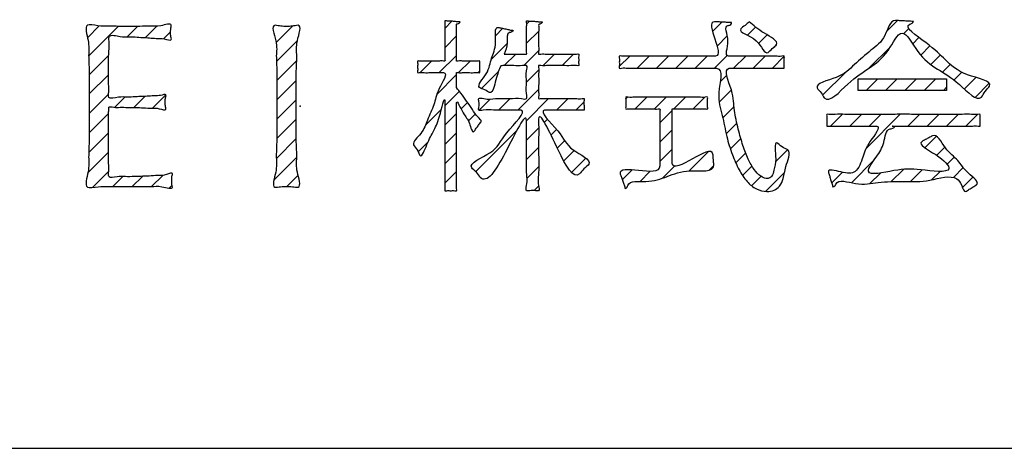
# Model space of a CAD drawing. Units: millimetres. Extents: x -293 to 127, y -105 to 489.
# Drawn here: x 64 to 93, y -85 to -72 of the extents above; entities that cross this region are included whole.
import ezdxf

# ---------------------------------------------------------------- set-up
doc = ezdxf.new("R2010")
doc.units = ezdxf.units.MM
doc.layers.add('1', color=7, linetype='Continuous')
doc.layers.add('_U_30EC_U_30A4_U_30E4_U_30FC_1', color=7, linetype='Continuous')
pattern_1 = [(45, (0, 0), (-0.2828427, 0), [])]

# ---------------------------------------------------------------- blocks, each defined once
blk = doc.blocks.new('開示A4', base_point=(-146.69, -52.379))
at = {"layer": '1', "linetype": 'Continuous'}
h = blk.add_hatch(dxfattribs=at)
h.set_pattern_fill('CUSTOM11', color=2, scale=0.1, angle=45, pattern_type=2)
h.set_pattern_definition(pattern_1)
edge = h.paths.add_edge_path()
edge.add_spline(control_points=[(33.216, -36.639), (33.22, -36.572), (33.227, -36.438), (33.13, -36.153), (33.361, -36.216), (33.502, -36.209), (33.659, -36.216), (33.813, -36.216), (33.965, -36.217), (34.125, -36.206), (34.251, -36.224), (34.447, -36.151), (34.414, -36.252), (34.416, -36.302), (34.413, -36.351), (34.445, -36.438), (34.311, -36.389), (34.228, -36.394), (34.128, -36.384), (34.029, -36.378), (33.923, -36.372), (33.801, -36.363), (33.681, -36.373), (33.492, -36.314), (33.523, -36.473), (33.51, -36.57), (33.508, -36.682), (33.506, -36.802), (33.508, -36.928), (33.506, -37.056), (33.516, -37.154), (33.488, -37.295), (33.661, -37.239), (33.775, -37.251), (33.894, -37.244), (33.999, -37.24), (34.095, -37.235), (34.187, -37.227), (34.258, -37.232), (34.365, -37.193), (34.333, -37.273), (34.337, -37.323), (34.334, -37.373), (34.365, -37.457), (34.231, -37.404), (34.14, -37.413), (34.018, -37.403), (33.902, -37.401), (33.789, -37.401), (33.678, -37.394), (33.6, -37.407), (33.502, -37.374), (33.512, -37.431), (33.508, -37.465), (33.507, -37.507), (33.507, -37.545), (33.507, -37.584), (33.507, -37.621), (33.507, -37.659), (33.507, -37.689), (33.507, -37.72), (33.507, -37.764), (33.507, -37.819), (33.507, -37.863), (33.507, -37.947), (33.508, -38.061), (33.505, -38.21), (33.517, -38.313), (33.493, -38.445), (33.644, -38.4), (33.753, -38.414), (33.884, -38.409), (34.009, -38.406), (34.129, -38.401), (34.25, -38.388), (34.333, -38.398), (34.456, -38.337), (34.435, -38.393), (34.434, -38.419), (34.432, -38.447), (34.432, -38.481), (34.431, -38.518), (34.464, -38.61), (34.266, -38.537), (34.14, -38.56), (33.978, -38.554), (33.823, -38.556), (33.667, -38.555), (33.507, -38.558), (33.364, -38.546), (33.13, -38.609), (33.228, -38.322), (33.211, -38.129), (33.225, -37.9), (33.225, -37.745), (33.225, -37.639), (33.225, -37.576), (33.225, -37.486), (33.225, -37.382), (33.225, -37.278), (33.225, -37.188), (33.225, -37.126), (33.225, -37.02), (33.224, -36.862), (33.219, -36.713), (33.216, -36.639)], knot_values=[0, 0, 0, 0, 0.220341, 0.440781, 0.595249, 0.748843, 0.902358, 1.056802, 1.210736, 1.363041, 1.515316, 1.669377, 1.721612, 1.7732, 1.824934, 1.87711, 1.982682, 2.078782, 2.17281, 2.271938, 2.37835, 2.494132, 2.626682, 2.783145, 2.890701, 2.99313, 3.09987, 3.220238, 3.352695, 3.481733, 3.593499, 3.674323, 3.817952, 3.946167, 4.061405, 4.166481, 4.262479, 4.350737, 4.433072, 4.511216, 4.564262, 4.618474, 4.670128, 4.722297, 4.819541, 4.931195, 5.049996, 5.168644, 5.283971, 5.392261, 5.486512, 5.559178, 5.591426, 5.626216, 5.667156, 5.717449, 5.738402, 5.784499, 5.830596, 5.851549, 5.873019, 5.924218, 5.985326, 6.036524, 6.057994, 6.236848, 6.38141, 6.49319, 6.574068, 6.691018, 6.814882, 6.944308, 7.071267, 7.193489, 7.309043, 7.414007, 7.50514, 7.53115, 7.559222, 7.587202, 7.612569, 7.662551, 7.702879, 7.857328, 8.0108, 8.165256, 8.322233, 8.479565, 8.635216, 8.790883, 8.948305, 9.168272, 9.387359, 9.608048, 9.832914, 9.858339, 9.925367, 10.020131, 10.128762, 10.237394, 10.332158, 10.399186, 10.424611, 10.64992, 10.871885, 10.871885, 10.871885, 10.871885], degree=3, periodic=0)
h = blk.add_hatch(dxfattribs=at)
h.set_pattern_fill('CUSTOM9', color=2, scale=0.1, angle=45, pattern_type=2)
h.set_pattern_definition(pattern_1)
edge = h.paths.add_edge_path()
edge.add_spline(control_points=[(38.598, -37.11), (38.619, -37.137), (38.67, -37.202), (38.745, -37.31), (38.835, -37.425), (38.881, -37.525), (38.976, -37.594), (38.931, -37.641), (38.905, -37.682), (38.875, -37.718), (38.83, -37.793), (38.781, -37.571), (38.707, -37.533), (38.594, -37.262), (38.599, -37.378), (38.597, -37.45), (38.598, -37.572), (38.598, -37.719), (38.598, -37.885), (38.598, -38.057), (38.598, -38.223), (38.596, -38.369), (38.602, -38.494), (38.591, -38.561), (38.606, -38.623), (38.556, -38.611), (38.512, -38.619), (38.469, -38.611), (38.42, -38.623), (38.432, -38.569), (38.423, -38.509), (38.428, -38.399), (38.426, -38.268), (38.427, -38.117), (38.427, -37.956), (38.427, -37.796), (38.427, -37.645), (38.427, -37.513), (38.427, -37.406), (38.426, -37.34), (38.428, -37.212), (38.342, -37.588), (38.266, -37.739), (38.176, -37.901), (38.074, -38.174), (38.029, -38.011), (37.921, -37.922), (38.11, -37.773), (38.167, -37.581), (38.282, -37.35), (38.304, -37.161), (38.488, -36.884), (38.364, -36.892), (38.303, -36.89), (38.219, -36.89), (38.131, -36.893), (38.076, -36.885), (38.021, -36.898), (38.033, -36.849), (38.025, -36.806), (38.033, -36.763), (38.021, -36.716), (38.066, -36.726), (38.112, -36.72), (38.188, -36.723), (38.267, -36.721), (38.343, -36.724), (38.389, -36.717), (38.434, -36.728), (38.421, -36.677), (38.43, -36.624), (38.426, -36.53), (38.427, -36.427), (38.428, -36.325), (38.424, -36.231), (38.432, -36.178), (38.42, -36.126), (38.465, -36.14), (38.506, -36.138), (38.57, -36.142), (38.609, -36.151), (38.658, -36.143), (38.633, -36.182), (38.592, -36.173), (38.601, -36.223), (38.596, -36.275), (38.599, -36.359), (38.597, -36.453), (38.599, -36.547), (38.595, -36.632), (38.602, -36.681), (38.592, -36.729), (38.641, -36.716), (38.69, -36.724), (38.768, -36.722), (38.845, -36.72), (38.895, -36.727), (38.945, -36.715), (38.933, -36.763), (38.941, -36.806), (38.933, -36.849), (38.945, -36.897), (38.895, -36.885), (38.845, -36.893), (38.768, -36.89), (38.69, -36.888), (38.641, -36.896), (38.592, -36.883), (38.602, -36.928), (38.596, -36.969), (38.598, -37.029), (38.598, -37.076), (38.598, -37.102), (38.598, -37.11)], knot_values=[0, 0, 0, 0, 0.105471, 0.24661, 0.396591, 0.528553, 0.615625, 0.643143, 0.703685, 0.764227, 0.791746, 0.92874, 1.106573, 1.287545, 1.317578, 1.399928, 1.522968, 1.675073, 1.844617, 2.019973, 2.189517, 2.341621, 2.464662, 2.547011, 2.577045, 2.603798, 2.662655, 2.721512, 2.748265, 2.774215, 2.845959, 2.954339, 3.090194, 3.244368, 3.4077, 3.571032, 3.725205, 3.861061, 3.96944, 4.041184, 4.067134, 4.311887, 4.547897, 4.764747, 4.95275, 5.045773, 5.137862, 5.330543, 5.553448, 5.795084, 6.043293, 6.285762, 6.313903, 6.384256, 6.475715, 6.567174, 6.637527, 6.665668, 6.692019, 6.749991, 6.807963, 6.834313, 6.856393, 6.913335, 6.991195, 7.076027, 7.153887, 7.210829, 7.232908, 7.258199, 7.324876, 7.419142, 7.527204, 7.635266, 7.729533, 7.796209, 7.8215, 7.844653, 7.899863, 7.965759, 8.020969, 8.044122, 8.069357, 8.109134, 8.132238, 8.193148, 8.279262, 8.377978, 8.476693, 8.562807, 8.623717, 8.646821, 8.671989, 8.734909, 8.816706, 8.898502, 8.961423, 8.986591, 9.012942, 9.070913, 9.128885, 9.155236, 9.180404, 9.243325, 9.325121, 9.406918, 9.469838, 9.495006, 9.517811, 9.572192, 9.637098, 9.691479, 9.714284, 9.714284, 9.714284, 9.714284], degree=3, periodic=0)
h = blk.add_hatch(dxfattribs=at)
h.set_pattern_fill('CUSTOM1', color=2, scale=0.1, angle=45, pattern_type=2)
h.set_pattern_definition(pattern_1)
edge = h.paths.add_edge_path()
edge.add_spline(control_points=[(39.248, -36.789), (39.222, -36.848), (39.171, -36.961), (39.124, -37.234), (39.015, -37.134), (38.862, -37.107), (39.079, -36.893), (39.094, -36.675), (39.201, -36.494), (39.141, -36.209), (39.244, -36.237), (39.288, -36.246), (39.348, -36.257), (39.386, -36.271), (39.436, -36.271), (39.403, -36.305), (39.328, -36.294), (39.353, -36.48), (39.316, -36.571), (39.296, -36.62)], knot_values=[0, 0, 0, 0, 0.221108, 0.427322, 0.508017, 0.591484, 0.814327, 1.054651, 1.295453, 1.518109, 1.540864, 1.595126, 1.659891, 1.714153, 1.736908, 1.764951, 1.801562, 1.953914, 2.126104, 2.126104, 2.126104, 2.126104], degree=3, periodic=0)
edge.add_spline(control_points=[(39.296, -36.62), (39.304, -36.62), (39.332, -36.62), (39.387, -36.62), (39.459, -36.619), (39.534, -36.622), (39.582, -36.616), (39.63, -36.627), (39.617, -36.573), (39.625, -36.518), (39.621, -36.424), (39.624, -36.329), (39.619, -36.235), (39.628, -36.181), (39.615, -36.126), (39.662, -36.14), (39.705, -36.137), (39.771, -36.142), (39.812, -36.151), (39.863, -36.143), (39.836, -36.185), (39.791, -36.176), (39.805, -36.24), (39.796, -36.305), (39.801, -36.403), (39.796, -36.503), (39.805, -36.566), (39.79, -36.629), (39.855, -36.613), (39.922, -36.624), (40.035, -36.619), (40.149, -36.622), (40.262, -36.616), (40.328, -36.627), (40.392, -36.611), (40.381, -36.661), (40.388, -36.704), (40.381, -36.748), (40.392, -36.798), (40.328, -36.781), (40.262, -36.792), (40.149, -36.787), (40.035, -36.79), (39.922, -36.785), (39.856, -36.796), (39.792, -36.78), (39.804, -36.834), (39.797, -36.89), (39.8, -36.982), (39.8, -37.077), (39.796, -37.169), (39.804, -37.224), (39.792, -37.278), (39.849, -37.264), (39.91, -37.273), (40.015, -37.269), (40.131, -37.27), (40.246, -37.271), (40.352, -37.267), (40.412, -37.276), (40.47, -37.262), (40.458, -37.311), (40.464, -37.353), (40.462, -37.402), (40.463, -37.43), (40.463, -37.439)], knot_values=[0, 0, 0, 0, 0.024173, 0.084606, 0.163169, 0.241731, 0.302164, 0.326337, 0.353312, 0.422878, 0.518, 0.62164, 0.716761, 0.786328, 0.813303, 0.837294, 0.894505, 0.96279, 1.020001, 1.043992, 1.071934, 1.113122, 1.145225, 1.225484, 1.32982, 1.434156, 1.514415, 1.546518, 1.578975, 1.662679, 1.777131, 1.901833, 2.016286, 2.09999, 2.132447, 2.158782, 2.216721, 2.274659, 2.300995, 2.333452, 2.417156, 2.531608, 2.65631, 2.770763, 2.854467, 2.886924, 2.913598, 2.98239, 3.076452, 3.178937, 3.272999, 3.341791, 3.368465, 3.396976, 3.472141, 3.578408, 3.700227, 3.822046, 3.928313, 4.003478, 4.031988, 4.058324, 4.116263, 4.174201, 4.200537, 4.200537, 4.200537, 4.200537], degree=3, periodic=0)
edge.add_spline(control_points=[(40.463, -37.439), (40.443, -37.439), (40.375, -37.439), (40.251, -37.439), (40.097, -37.437), (39.98, -37.442), (39.765, -37.426), (40.162, -37.787), (40.205, -38.003), (40.629, -38.185), (40.454, -38.289), (40.33, -38.5), (40.077, -38.03), (39.79, -37.383), (39.801, -37.691), (39.799, -37.856), (39.796, -38.09), (39.808, -38.334), (39.779, -38.48), (39.822, -38.627), (39.734, -38.612), (39.687, -38.612), (39.6, -38.627), (39.642, -38.483), (39.613, -38.34), (39.625, -38.102), (39.623, -37.873), (39.621, -37.711), (39.631, -37.397), (39.323, -38.086), (39.016, -38.564), (38.896, -38.341), (38.718, -38.228), (39.196, -38.053), (39.246, -37.818), (39.669, -37.425), (39.438, -37.442), (39.315, -37.436), (39.143, -37.445), (39.032, -37.424), (38.913, -37.457), (38.929, -37.376), (38.928, -37.332), (38.913, -37.249), (39.048, -37.288), (39.172, -37.261), (39.373, -37.278), (39.503, -37.256), (39.643, -37.29), (39.608, -37.152), (39.633, -37.029), (39.607, -36.908), (39.644, -36.773), (39.532, -36.798), (39.438, -36.785), (39.33, -36.789), (39.267, -36.789), (39.248, -36.789)], knot_values=[0, 0, 0, 0, 0.059825, 0.202485, 0.372756, 0.515415, 0.57524, 0.933233, 1.290452, 1.602077, 1.699932, 1.79936, 2.27012, 2.804662, 2.882342, 3.076543, 3.329004, 3.581466, 3.775666, 3.853347, 3.899121, 3.984129, 4.029903, 4.105797, 4.295533, 4.542189, 4.788846, 4.978581, 5.054476, 5.621735, 6.130867, 6.22525, 6.318913, 6.66358, 7.047499, 7.435231, 7.498944, 7.650875, 7.832213, 7.984144, 8.047857, 8.091555, 8.172708, 8.216405, 8.289022, 8.462184, 8.668862, 8.842024, 8.914641, 8.989882, 9.155412, 9.320941, 9.396182, 9.454709, 9.583468, 9.712226, 9.770753, 9.770753, 9.770753, 9.770753], degree=3, periodic=0)
h = blk.add_hatch(dxfattribs=at)
h.set_pattern_fill('CUSTOM8', color=2, scale=0.1, angle=45, pattern_type=2)
h.set_pattern_definition(pattern_1)
edge = h.paths.add_edge_path()
edge.add_spline(control_points=[(43.392, -36.826), (43.381, -36.826), (43.339, -36.826), (43.254, -36.826), (43.131, -36.826), (42.99, -36.826), (42.848, -36.826), (42.725, -36.825), (42.642, -36.828), (42.483, -36.818), (42.661, -37.181), (42.648, -37.426), (42.717, -37.71), (42.78, -37.946), (42.856, -38.145), (42.941, -38.301), (43.035, -38.402), (43.139, -38.454), (43.223, -38.402), (43.246, -38.287), (43.285, -38.16), (43.231, -37.842), (43.356, -37.989), (43.512, -38.021), (43.405, -38.254), (43.391, -38.419), (43.334, -38.547), (43.244, -38.618), (43.12, -38.634), (42.974, -38.599), (42.835, -38.479), (42.721, -38.304), (42.625, -38.079), (42.542, -37.815), (42.491, -37.497), (42.387, -37.223), (42.515, -36.818), (42.346, -36.827), (42.262, -36.825), (42.129, -36.826), (41.966, -36.826), (41.784, -36.826), (41.595, -36.826), (41.412, -36.827), (41.251, -36.824), (41.113, -36.831), (41.039, -36.818), (40.972, -36.835), (40.984, -36.783), (40.976, -36.738), (40.984, -36.692), (40.972, -36.64), (41.039, -36.657), (41.112, -36.645), (41.248, -36.651), (41.408, -36.649), (41.589, -36.65), (41.776, -36.649), (41.957, -36.65), (42.118, -36.649), (42.25, -36.65), (42.333, -36.648), (42.466, -36.656), (42.375, -36.401), (42.289, -36.137), (42.409, -36.149), (42.462, -36.152), (42.532, -36.153), (42.578, -36.162), (42.632, -36.153), (42.607, -36.201), (42.493, -36.196), (42.626, -36.424), (42.505, -36.657), (42.633, -36.648), (42.715, -36.651), (42.841, -36.649), (42.985, -36.649), (43.126, -36.651), (43.256, -36.645), (43.33, -36.658), (43.399, -36.64), (43.388, -36.692), (43.394, -36.736), (43.392, -36.788), (43.392, -36.817), (43.392, -36.826)], knot_values=[0, 0, 0, 0, 0.034599, 0.125813, 0.254772, 0.402603, 0.550434, 0.679393, 0.770608, 0.805206, 1.124852, 1.427402, 1.706357, 1.955541, 2.169486, 2.344351, 2.480568, 2.590441, 2.64919, 2.749321, 2.912633, 3.147746, 3.244827, 3.33849, 3.583815, 3.761424, 3.886956, 3.985855, 4.091766, 4.250186, 4.422734, 4.628286, 4.872093, 5.15255, 5.464967, 5.803201, 6.160363, 6.193449, 6.28417, 6.419718, 6.587285, 6.774063, 6.967246, 7.154024, 7.321591, 7.457139, 7.54786, 7.580946, 7.608533, 7.669224, 7.729916, 7.757503, 7.790278, 7.880146, 8.01442, 8.180412, 8.365435, 8.556801, 8.741824, 8.907816, 9.042089, 9.131958, 9.164733, 9.415425, 9.667986, 9.69417, 9.756608, 9.83113, 9.893568, 9.919752, 9.950968, 9.996422, 10.22088, 10.443419, 10.47848, 10.570913, 10.701595, 10.851402, 11.001208, 11.13189, 11.224324, 11.259385, 11.286972, 11.347663, 11.408354, 11.435941, 11.435941, 11.435941, 11.435941], degree=3, periodic=0)
h = blk.add_hatch(dxfattribs=at)
h.set_pattern_fill('CUSTOM6', color=2, scale=0.1, angle=45, pattern_type=2)
h.set_pattern_definition(pattern_1)
edge = h.paths.add_edge_path()
edge.add_spline(control_points=[(42.879, -36.149), (42.94, -36.202), (43.055, -36.3), (43.35, -36.45), (43.213, -36.535), (43.115, -36.668), (43.023, -36.362), (42.674, -36.299), (42.822, -36.2), (42.86, -36.166), (42.879, -36.149)], knot_values=[0, 0, 0, 0, 0.278554, 0.521562, 0.607692, 0.693821, 0.940502, 1.221691, 1.300472, 1.379252, 1.379252, 1.379252, 1.379252], degree=3, periodic=0)
h = blk.add_hatch(dxfattribs=at)
h.set_pattern_fill('CUSTOM5', color=2, scale=0.1, angle=45, pattern_type=2)
h.set_pattern_definition(pattern_1)
edge = h.paths.add_edge_path()
edge.add_spline(control_points=[(45.284, -36.144), (45.278, -36.154), (45.265, -36.175), (45.105, -36.207), (45.543, -36.496), (45.745, -36.698), (45.992, -36.941), (46.494, -37.018), (46.323, -37.16), (46.249, -37.361), (45.924, -37.009), (45.638, -36.847), (45.344, -36.642), (45.119, -36.16), (44.91, -36.625), (44.631, -36.835), (44.348, -37.004), (44.018, -37.377), (43.938, -37.181), (43.786, -37.054), (44.219, -36.974), (44.407, -36.778), (44.657, -36.562), (44.882, -36.397), (44.936, -36.117), (45.06, -36.131), (45.116, -36.133), (45.187, -36.138), (45.244, -36.141), (45.275, -36.143), (45.284, -36.144)], knot_values=[0, 0, 0, 0, 0.033523, 0.071322, 0.427887, 0.811687, 1.19819, 1.56138, 1.659983, 1.759316, 2.13272, 2.525233, 2.910815, 3.265244, 3.592607, 3.964386, 4.359942, 4.758154, 4.843847, 4.93665, 5.256617, 5.581707, 5.899719, 6.198363, 6.466301, 6.493895, 6.559697, 6.638235, 6.704036, 6.731631, 6.731631, 6.731631, 6.731631], degree=3, periodic=0)
h = blk.add_hatch(dxfattribs=at)
h.set_pattern_fill('CUSTOM10', color=2, scale=0.1, angle=45, pattern_type=2)
h.set_pattern_definition(pattern_1)
edge = h.paths.add_edge_path()
edge.add_spline(control_points=[(35.961, -36.644), (35.967, -36.581), (35.979, -36.453), (35.871, -36.177), (35.987, -36.207), (36.028, -36.211), (36.07, -36.215), (36.111, -36.216), (36.152, -36.215), (36.194, -36.211), (36.235, -36.207), (36.351, -36.177), (36.24, -36.455), (36.268, -36.636), (36.251, -36.869), (36.252, -37.029), (36.252, -37.156), (36.252, -37.254), (36.252, -37.386), (36.252, -37.517), (36.252, -37.616), (36.252, -37.742), (36.251, -37.904), (36.267, -38.135), (36.244, -38.32), (36.346, -38.589), (36.192, -38.552), (36.111, -38.557), (36.029, -38.552), (35.875, -38.589), (35.978, -38.32), (35.955, -38.135), (35.97, -37.904), (35.97, -37.742), (35.97, -37.616), (35.97, -37.517), (35.97, -37.386), (35.97, -37.254), (35.97, -37.156), (35.97, -37.03), (35.969, -36.866), (35.964, -36.718), (35.961, -36.644)], knot_values=[0, 0, 0, 0, 0.220791, 0.44594, 0.490239, 0.532747, 0.574226, 0.615543, 0.656816, 0.698251, 0.740766, 0.785137, 1.010289, 1.231081, 1.451765, 1.676638, 1.720461, 1.830018, 1.972442, 2.114867, 2.224424, 2.268247, 2.493629, 2.715603, 2.934211, 3.149502, 3.231388, 3.318232, 3.405143, 3.48697, 3.702258, 3.920866, 4.142839, 4.368222, 4.412045, 4.521602, 4.664026, 4.80645, 4.916007, 4.95983, 5.184704, 5.405387, 5.405387, 5.405387, 5.405387], degree=3, periodic=0)
h = blk.add_hatch(dxfattribs=at)
h.set_pattern_fill('CUSTOM0', color=2, scale=0.1, angle=45, pattern_type=2)
h.set_pattern_definition(pattern_1)
h.paths.add_polyline_path([(45.768, -36.981), (45.768, -37.15), (44.471, -37.15), (44.471, -36.981)])
h = blk.add_hatch(dxfattribs=at)
h.set_pattern_fill('CUSTOM7', color=2, scale=0.1, angle=45, pattern_type=2)
h.set_pattern_definition(pattern_1)
edge = h.paths.add_edge_path()
edge.add_spline(control_points=[(41.752, -37.42), (41.752, -37.431), (41.752, -37.473), (41.752, -37.557), (41.752, -37.678), (41.752, -37.819), (41.752, -37.958), (41.752, -38.081), (41.754, -38.163), (41.745, -38.316), (42.053, -38.153), (42.345, -37.984), (42.351, -38.119), (42.356, -38.162), (42.359, -38.206), (42.378, -38.356), (41.969, -38.292), (41.69, -38.406), (41.412, -38.505), (41.12, -38.462), (41.097, -38.565), (41.064, -38.592), (41.058, -38.544), (41.039, -38.507), (41.02, -38.448), (41.005, -38.405), (40.958, -38.291), (41.299, -38.323), (41.578, -38.357), (41.572, -38.209), (41.573, -38.138), (41.573, -38.031), (41.573, -37.905), (41.573, -37.77), (41.572, -37.645), (41.576, -37.533), (41.567, -37.471), (41.581, -37.413), (41.525, -37.426), (41.468, -37.417), (41.372, -37.421), (41.274, -37.419), (41.178, -37.423), (41.121, -37.414), (41.065, -37.428), (41.077, -37.378), (41.07, -37.335), (41.077, -37.29), (41.066, -37.239), (41.134, -37.257), (41.207, -37.244), (41.343, -37.251), (41.499, -37.248), (41.672, -37.249), (41.845, -37.248), (42.001, -37.251), (42.137, -37.244), (42.21, -37.257), (42.278, -37.239), (42.267, -37.29), (42.274, -37.335), (42.267, -37.378), (42.279, -37.428), (42.221, -37.414), (42.162, -37.423), (42.063, -37.419), (41.96, -37.42), (41.864, -37.42), (41.796, -37.42), (41.762, -37.42), (41.752, -37.42)], knot_values=[0, 0, 0, 0, 0.034255, 0.124562, 0.252239, 0.398599, 0.54496, 0.672636, 0.762944, 0.797198, 1.101724, 1.408591, 1.433332, 1.487763, 1.542194, 1.566935, 1.923524, 2.271756, 2.59058, 2.858943, 2.88912, 2.918306, 2.941367, 2.996358, 3.061992, 3.116983, 3.140044, 3.411273, 3.732442, 3.761068, 3.837787, 3.948859, 4.080541, 4.219094, 4.350776, 4.461847, 4.538567, 4.567193, 4.594908, 4.666381, 4.764111, 4.870593, 4.968322, 5.039796, 5.06751, 5.094264, 5.153121, 5.211978, 5.238731, 5.272291, 5.363381, 5.497618, 5.660622, 5.838007, 6.015393, 6.178396, 6.312634, 6.403724, 6.437284, 6.464037, 6.522894, 6.581751, 6.608504, 6.637254, 6.711398, 6.812778, 6.923237, 7.024618, 7.098761, 7.127511, 7.127511, 7.127511, 7.127511], degree=3, periodic=0)
h = blk.add_hatch(dxfattribs=at)
h.set_pattern_fill('CUSTOM4', color=2, scale=0.1, angle=45, pattern_type=2)
h.set_pattern_definition(pattern_1)
edge = h.paths.add_edge_path()
edge.add_spline(control_points=[(44.013, -37.672), (44.013, -37.663), (44.013, -37.634), (44.012, -37.584), (44.017, -37.542), (44.006, -37.491), (44.074, -37.508), (44.149, -37.496), (44.293, -37.502), (44.467, -37.5), (44.674, -37.501), (44.9, -37.5), (45.135, -37.5), (45.371, -37.5), (45.597, -37.501), (45.804, -37.5), (45.978, -37.502), (46.122, -37.496), (46.197, -37.508), (46.265, -37.491), (46.253, -37.542), (46.261, -37.586), (46.253, -37.63), (46.265, -37.68), (46.203, -37.665), (46.136, -37.675), (46.012, -37.67), (45.866, -37.672), (45.7, -37.671), (45.529, -37.672), (45.362, -37.671), (45.219, -37.672), (45.088, -37.67), (45.034, -37.674), (44.959, -37.669), (44.987, -37.678), (45.014, -37.681), (44.974, -37.712), (44.882, -37.702), (44.854, -37.948), (44.758, -38.104), (44.502, -38.433), (45.073, -38.294), (45.328, -38.296), (45.938, -38.381), (45.644, -38.082), (45.324, -37.935), (45.442, -37.878), (45.483, -37.854), (45.526, -37.833), (45.628, -37.769), (45.743, -38.027), (45.943, -38.162), (46.037, -38.341), (46.266, -38.499), (46.17, -38.549), (46.127, -38.58), (46.082, -38.604), (46.023, -38.653), (45.989, -38.519), (45.869, -38.363), (45.507, -38.493), (45.149, -38.476), (44.767, -38.485), (44.481, -38.55), (44.17, -38.436), (44.137, -38.547), (44.1, -38.567), (44.097, -38.52), (44.078, -38.48), (44.062, -38.421), (44.049, -38.376), (44.015, -38.287), (44.259, -38.357), (44.455, -38.378), (44.55, -38.096), (44.605, -37.935), (44.826, -37.665), (44.695, -37.673), (44.621, -37.671), (44.508, -37.672), (44.38, -37.671), (44.251, -37.672), (44.139, -37.672), (44.062, -37.672), (44.024, -37.672), (44.013, -37.672)], knot_values=[0, 0, 0, 0, 0.026753, 0.08561, 0.144467, 0.171221, 0.203942, 0.29556, 0.43626, 0.616225, 0.825639, 1.054686, 1.293548, 1.532411, 1.761458, 1.970872, 2.150837, 2.291537, 2.383155, 2.415876, 2.44263, 2.501487, 2.560344, 2.587097, 2.617068, 2.699247, 2.822033, 2.973822, 3.143015, 3.318008, 3.4872, 3.63899, 3.761775, 3.843954, 3.873926, 3.890813, 3.9077, 3.937961, 3.980984, 4.199086, 4.439444, 4.677588, 5.050698, 5.448212, 5.855291, 6.138575, 6.417435, 6.444551, 6.504208, 6.563864, 6.590981, 6.848609, 7.109612, 7.352911, 7.55783, 7.587519, 7.652834, 7.718149, 7.747838, 7.85488, 7.976511, 8.369488, 8.757515, 9.126072, 9.460639, 9.746696, 9.77757, 9.80705, 9.830377, 9.886003, 9.952396, 10.008022, 10.031349, 10.21357, 10.422035, 10.661546, 10.916938, 11.158329, 11.189827, 11.272866, 11.390267, 11.524848, 11.659429, 11.776829, 11.859868, 11.891366, 11.891366, 11.891366, 11.891366], degree=3, periodic=0)
at = {"layer": '1', "color": 7, "linetype": 'Continuous'}
blk.add_line((-41.69, -42.379), (53.31, -42.379), dxfattribs=at)
at = {"layer": '1', "color": 4}
blk.add_point((36.31, -37.379), dxfattribs=at)
at = {"layer": '_U_30EC_U_30A4_U_30E4_U_30FC_1', "color": 2, "linetype": 'Continuous'}
blk.add_lwpolyline([(45.768, -36.981), (45.768, -37.15), (44.471, -37.15), (44.471, -36.981), (45.768, -36.981)], close=True, dxfattribs=at)
for points, knots in [([(38.598, -37.11), (38.619, -37.137), (38.67, -37.202), (38.745, -37.31), (38.835, -37.425), (38.881, -37.525), (38.976, -37.594), (38.931, -37.641), (38.905, -37.682), (38.875, -37.718), (38.83, -37.793), (38.781, -37.571), (38.707, -37.533), (38.594, -37.262), (38.599, -37.378), (38.597, -37.45), (38.598, -37.572), (38.598, -37.719), (38.598, -37.885), (38.598, -38.057), (38.598, -38.223), (38.596, -38.369), (38.602, -38.494), (38.591, -38.561), (38.606, -38.623), (38.556, -38.611), (38.512, -38.619), (38.469, -38.611), (38.42, -38.623), (38.432, -38.569), (38.423, -38.509), (38.428, -38.399), (38.426, -38.268), (38.427, -38.117), (38.427, -37.956), (38.427, -37.796), (38.427, -37.645), (38.427, -37.513), (38.427, -37.406), (38.426, -37.34), (38.428, -37.212), (38.342, -37.588), (38.266, -37.739), (38.176, -37.901), (38.074, -38.174), (38.029, -38.011), (37.921, -37.922), (38.11, -37.773), (38.167, -37.581), (38.282, -37.35), (38.304, -37.161), (38.488, -36.884), (38.364, -36.892), (38.303, -36.89), (38.219, -36.89), (38.131, -36.893), (38.076, -36.885), (38.021, -36.898), (38.033, -36.849), (38.025, -36.806), (38.033, -36.763), (38.021, -36.716), (38.066, -36.726), (38.112, -36.72), (38.188, -36.723), (38.267, -36.721), (38.343, -36.724), (38.389, -36.717), (38.434, -36.728), (38.421, -36.677), (38.43, -36.624), (38.426, -36.53), (38.427, -36.427), (38.428, -36.325), (38.424, -36.231), (38.432, -36.178), (38.42, -36.126), (38.465, -36.14), (38.506, -36.138), (38.57, -36.142), (38.609, -36.151), (38.658, -36.143), (38.633, -36.182), (38.592, -36.173), (38.601, -36.223), (38.596, -36.275), (38.599, -36.359), (38.597, -36.453), (38.599, -36.547), (38.595, -36.632), (38.602, -36.681), (38.592, -36.729), (38.641, -36.716), (38.69, -36.724), (38.768, -36.722), (38.845, -36.72), (38.895, -36.727), (38.945, -36.715), (38.933, -36.763), (38.941, -36.806), (38.933, -36.849), (38.945, -36.897), (38.895, -36.885), (38.845, -36.893), (38.768, -36.89), (38.69, -36.888), (38.641, -36.896), (38.592, -36.883), (38.602, -36.928), (38.596, -36.969), (38.598, -37.029), (38.598, -37.076), (38.598, -37.102), (38.598, -37.11)], [0, 0, 0, 0, 0.105471, 0.24661, 0.396591, 0.528553, 0.615625, 0.643143, 0.703685, 0.764227, 0.791746, 0.92874, 1.106573, 1.287545, 1.317578, 1.399928, 1.522968, 1.675073, 1.844617, 2.019973, 2.189517, 2.341621, 2.464662, 2.547011, 2.577045, 2.603798, 2.662655, 2.721512, 2.748265, 2.774215, 2.845959, 2.954339, 3.090194, 3.244368, 3.4077, 3.571032, 3.725205, 3.861061, 3.96944, 4.041184, 4.067134, 4.311887, 4.547897, 4.764747, 4.95275, 5.045773, 5.137862, 5.330543, 5.553448, 5.795084, 6.043293, 6.285762, 6.313903, 6.384256, 6.475715, 6.567174, 6.637527, 6.665668, 6.692019, 6.749991, 6.807963, 6.834313, 6.856393, 6.913335, 6.991195, 7.076027, 7.153887, 7.210829, 7.232908, 7.258199, 7.324876, 7.419142, 7.527204, 7.635266, 7.729533, 7.796209, 7.8215, 7.844653, 7.899863, 7.965759, 8.020969, 8.044122, 8.069357, 8.109134, 8.132238, 8.193148, 8.279262, 8.377978, 8.476693, 8.562807, 8.623717, 8.646821, 8.671989, 8.734909, 8.816706, 8.898502, 8.961423, 8.986591, 9.012942, 9.070913, 9.128885, 9.155236, 9.180404, 9.243325, 9.325121, 9.406918, 9.469838, 9.495006, 9.517811, 9.572192, 9.637098, 9.691479, 9.714284, 9.714284, 9.714284, 9.714284]), ([(39.296, -36.62), (39.304, -36.62), (39.332, -36.62), (39.387, -36.62), (39.459, -36.619), (39.534, -36.622), (39.582, -36.616), (39.63, -36.627), (39.617, -36.573), (39.625, -36.518), (39.621, -36.424), (39.624, -36.329), (39.619, -36.235), (39.628, -36.181), (39.615, -36.126), (39.662, -36.14), (39.705, -36.137), (39.771, -36.142), (39.812, -36.151), (39.863, -36.143), (39.836, -36.185), (39.791, -36.176), (39.805, -36.24), (39.796, -36.305), (39.801, -36.403), (39.796, -36.503), (39.805, -36.566), (39.79, -36.629), (39.855, -36.613), (39.922, -36.624), (40.035, -36.619), (40.149, -36.622), (40.262, -36.616), (40.328, -36.627), (40.392, -36.611), (40.381, -36.661), (40.388, -36.704), (40.381, -36.748), (40.392, -36.798), (40.328, -36.781), (40.262, -36.792), (40.149, -36.787), (40.035, -36.79), (39.922, -36.785), (39.856, -36.796), (39.792, -36.78), (39.804, -36.834), (39.797, -36.89), (39.8, -36.982), (39.8, -37.077), (39.796, -37.169), (39.804, -37.224), (39.792, -37.278), (39.849, -37.264), (39.91, -37.273), (40.015, -37.269), (40.131, -37.27), (40.246, -37.271), (40.352, -37.267), (40.412, -37.276), (40.47, -37.262), (40.458, -37.311), (40.464, -37.353), (40.462, -37.402), (40.463, -37.43), (40.463, -37.439)], [0, 0, 0, 0, 0.024173, 0.084606, 0.163169, 0.241731, 0.302164, 0.326337, 0.353312, 0.422878, 0.518, 0.62164, 0.716761, 0.786328, 0.813303, 0.837294, 0.894505, 0.96279, 1.020001, 1.043992, 1.071934, 1.113122, 1.145225, 1.225484, 1.32982, 1.434156, 1.514415, 1.546518, 1.578975, 1.662679, 1.777131, 1.901833, 2.016286, 2.09999, 2.132447, 2.158782, 2.216721, 2.274659, 2.300995, 2.333452, 2.417156, 2.531608, 2.65631, 2.770763, 2.854467, 2.886924, 2.913598, 2.98239, 3.076452, 3.178937, 3.272999, 3.341791, 3.368465, 3.396976, 3.472141, 3.578408, 3.700227, 3.822046, 3.928313, 4.003478, 4.031988, 4.058324, 4.116263, 4.174201, 4.200537, 4.200537, 4.200537, 4.200537]), ([(43.392, -36.826), (43.381, -36.826), (43.339, -36.826), (43.254, -36.826), (43.131, -36.826), (42.99, -36.826), (42.848, -36.826), (42.725, -36.825), (42.642, -36.828), (42.483, -36.818), (42.661, -37.181), (42.648, -37.426), (42.717, -37.71), (42.78, -37.946), (42.856, -38.145), (42.941, -38.301), (43.035, -38.402), (43.139, -38.454), (43.223, -38.402), (43.246, -38.287), (43.285, -38.16), (43.231, -37.842), (43.356, -37.989), (43.512, -38.021), (43.405, -38.254), (43.391, -38.419), (43.334, -38.547), (43.244, -38.618), (43.12, -38.634), (42.974, -38.599), (42.835, -38.479), (42.721, -38.304), (42.625, -38.079), (42.542, -37.815), (42.491, -37.497), (42.387, -37.223), (42.515, -36.818), (42.346, -36.827), (42.262, -36.825), (42.129, -36.826), (41.966, -36.826), (41.784, -36.826), (41.595, -36.826), (41.412, -36.827), (41.251, -36.824), (41.113, -36.831), (41.039, -36.818), (40.972, -36.835), (40.984, -36.783), (40.976, -36.738), (40.984, -36.692), (40.972, -36.64), (41.039, -36.657), (41.112, -36.645), (41.248, -36.651), (41.408, -36.649), (41.589, -36.65), (41.776, -36.649), (41.957, -36.65), (42.118, -36.649), (42.25, -36.65), (42.333, -36.648), (42.466, -36.656), (42.375, -36.401), (42.289, -36.137), (42.409, -36.149), (42.462, -36.152), (42.532, -36.153), (42.578, -36.162), (42.632, -36.153), (42.607, -36.201), (42.493, -36.196), (42.626, -36.424), (42.505, -36.657), (42.633, -36.648), (42.715, -36.651), (42.841, -36.649), (42.985, -36.649), (43.126, -36.651), (43.256, -36.645), (43.33, -36.658), (43.399, -36.64), (43.388, -36.692), (43.394, -36.736), (43.392, -36.788), (43.392, -36.817), (43.392, -36.826)], [0, 0, 0, 0, 0.034599, 0.125813, 0.254772, 0.402603, 0.550434, 0.679393, 0.770608, 0.805206, 1.124852, 1.427402, 1.706357, 1.955541, 2.169486, 2.344351, 2.480568, 2.590441, 2.64919, 2.749321, 2.912633, 3.147746, 3.244827, 3.33849, 3.583815, 3.761424, 3.886956, 3.985855, 4.091766, 4.250186, 4.422734, 4.628286, 4.872093, 5.15255, 5.464967, 5.803201, 6.160363, 6.193449, 6.28417, 6.419718, 6.587285, 6.774063, 6.967246, 7.154024, 7.321591, 7.457139, 7.54786, 7.580946, 7.608533, 7.669224, 7.729916, 7.757503, 7.790278, 7.880146, 8.01442, 8.180412, 8.365435, 8.556801, 8.741824, 8.907816, 9.042089, 9.131958, 9.164733, 9.415425, 9.667986, 9.69417, 9.756608, 9.83113, 9.893568, 9.919752, 9.950968, 9.996422, 10.22088, 10.443419, 10.47848, 10.570913, 10.701595, 10.851402, 11.001208, 11.13189, 11.224324, 11.259385, 11.286972, 11.347663, 11.408354, 11.435941, 11.435941, 11.435941, 11.435941]), ([(42.879, -36.149), (42.94, -36.202), (43.055, -36.3), (43.35, -36.45), (43.213, -36.535), (43.115, -36.668), (43.023, -36.362), (42.674, -36.299), (42.822, -36.2), (42.86, -36.166), (42.879, -36.149)], [0, 0, 0, 0, 0.278554, 0.521562, 0.607692, 0.693821, 0.940502, 1.221691, 1.300472, 1.379252, 1.379252, 1.379252, 1.379252]), ([(45.284, -36.144), (45.278, -36.154), (45.265, -36.175), (45.105, -36.207), (45.543, -36.496), (45.745, -36.698), (45.992, -36.941), (46.494, -37.018), (46.323, -37.16), (46.249, -37.361), (45.924, -37.009), (45.638, -36.847), (45.344, -36.642), (45.119, -36.16), (44.91, -36.625), (44.631, -36.835), (44.348, -37.004), (44.018, -37.377), (43.938, -37.181), (43.786, -37.054), (44.219, -36.974), (44.407, -36.778), (44.657, -36.562), (44.882, -36.397), (44.936, -36.117), (45.06, -36.131), (45.116, -36.133), (45.187, -36.138), (45.244, -36.141), (45.275, -36.143), (45.284, -36.144)], [0, 0, 0, 0, 0.033523, 0.071322, 0.427887, 0.811687, 1.19819, 1.56138, 1.659983, 1.759316, 2.13272, 2.525233, 2.910815, 3.265244, 3.592607, 3.964386, 4.359942, 4.758154, 4.843847, 4.93665, 5.256617, 5.581707, 5.899719, 6.198363, 6.466301, 6.493895, 6.559697, 6.638235, 6.704036, 6.731631, 6.731631, 6.731631, 6.731631]), ([(33.216, -36.639), (33.22, -36.572), (33.227, -36.438), (33.13, -36.153), (33.361, -36.216), (33.502, -36.209), (33.659, -36.216), (33.813, -36.216), (33.965, -36.217), (34.125, -36.206), (34.251, -36.224), (34.447, -36.151), (34.414, -36.252), (34.416, -36.302), (34.413, -36.351), (34.445, -36.438), (34.311, -36.389), (34.228, -36.394), (34.128, -36.384), (34.029, -36.378), (33.923, -36.372), (33.801, -36.363), (33.681, -36.373), (33.492, -36.314), (33.523, -36.473), (33.51, -36.57), (33.508, -36.682), (33.506, -36.802), (33.508, -36.928), (33.506, -37.056), (33.516, -37.154), (33.488, -37.295), (33.661, -37.239), (33.775, -37.251), (33.894, -37.244), (33.999, -37.24), (34.095, -37.235), (34.187, -37.227), (34.258, -37.232), (34.365, -37.193), (34.333, -37.273), (34.337, -37.323), (34.334, -37.373), (34.365, -37.457), (34.231, -37.404), (34.14, -37.413), (34.018, -37.403), (33.902, -37.401), (33.789, -37.401), (33.678, -37.394), (33.6, -37.407), (33.502, -37.374), (33.512, -37.431), (33.508, -37.465), (33.507, -37.507), (33.507, -37.545), (33.507, -37.584), (33.507, -37.621), (33.507, -37.659), (33.507, -37.689), (33.507, -37.72), (33.507, -37.764), (33.507, -37.819), (33.507, -37.863), (33.507, -37.947), (33.508, -38.061), (33.505, -38.21), (33.517, -38.313), (33.493, -38.445), (33.644, -38.4), (33.753, -38.414), (33.884, -38.409), (34.009, -38.406), (34.129, -38.401), (34.25, -38.388), (34.333, -38.398), (34.456, -38.337), (34.435, -38.393), (34.434, -38.419), (34.432, -38.447), (34.432, -38.481), (34.431, -38.518), (34.464, -38.61), (34.266, -38.537), (34.14, -38.56), (33.978, -38.554), (33.823, -38.556), (33.667, -38.555), (33.507, -38.558), (33.364, -38.546), (33.13, -38.609), (33.228, -38.322), (33.211, -38.129), (33.225, -37.9), (33.225, -37.745), (33.225, -37.639), (33.225, -37.576), (33.225, -37.486), (33.225, -37.382), (33.225, -37.278), (33.225, -37.188), (33.225, -37.126), (33.225, -37.02), (33.224, -36.862), (33.219, -36.713), (33.216, -36.639)], [0, 0, 0, 0, 0.220341, 0.440781, 0.595249, 0.748843, 0.902358, 1.056802, 1.210736, 1.363041, 1.515316, 1.669377, 1.721612, 1.7732, 1.824934, 1.87711, 1.982682, 2.078782, 2.17281, 2.271938, 2.37835, 2.494132, 2.626682, 2.783145, 2.890701, 2.99313, 3.09987, 3.220238, 3.352695, 3.481733, 3.593499, 3.674323, 3.817952, 3.946167, 4.061405, 4.166481, 4.262479, 4.350737, 4.433072, 4.511216, 4.564262, 4.618474, 4.670128, 4.722297, 4.819541, 4.931195, 5.049996, 5.168644, 5.283971, 5.392261, 5.486512, 5.559178, 5.591426, 5.626216, 5.667156, 5.717449, 5.738402, 5.784499, 5.830596, 5.851549, 5.873019, 5.924218, 5.985326, 6.036524, 6.057994, 6.236848, 6.38141, 6.49319, 6.574068, 6.691018, 6.814882, 6.944308, 7.071267, 7.193489, 7.309043, 7.414007, 7.50514, 7.53115, 7.559222, 7.587202, 7.612569, 7.662551, 7.702879, 7.857328, 8.0108, 8.165256, 8.322233, 8.479565, 8.635216, 8.790883, 8.948305, 9.168272, 9.387359, 9.608048, 9.832914, 9.858339, 9.925367, 10.020131, 10.128762, 10.237394, 10.332158, 10.399186, 10.424611, 10.64992, 10.871885, 10.871885, 10.871885, 10.871885]), ([(35.961, -36.644), (35.967, -36.581), (35.979, -36.453), (35.871, -36.177), (35.987, -36.207), (36.028, -36.211), (36.07, -36.215), (36.111, -36.216), (36.152, -36.215), (36.194, -36.211), (36.235, -36.207), (36.351, -36.177), (36.24, -36.455), (36.268, -36.636), (36.251, -36.869), (36.252, -37.029), (36.252, -37.156), (36.252, -37.254), (36.252, -37.386), (36.252, -37.517), (36.252, -37.616), (36.252, -37.742), (36.251, -37.904), (36.267, -38.135), (36.244, -38.32), (36.346, -38.589), (36.192, -38.552), (36.111, -38.557), (36.029, -38.552), (35.875, -38.589), (35.978, -38.32), (35.955, -38.135), (35.97, -37.904), (35.97, -37.742), (35.97, -37.616), (35.97, -37.517), (35.97, -37.386), (35.97, -37.254), (35.97, -37.156), (35.97, -37.03), (35.969, -36.866), (35.964, -36.718), (35.961, -36.644)], [0, 0, 0, 0, 0.220791, 0.44594, 0.490239, 0.532747, 0.574226, 0.615543, 0.656816, 0.698251, 0.740766, 0.785137, 1.010289, 1.231081, 1.451765, 1.676638, 1.720461, 1.830018, 1.972442, 2.114867, 2.224424, 2.268247, 2.493629, 2.715603, 2.934211, 3.149502, 3.231388, 3.318232, 3.405143, 3.48697, 3.702258, 3.920866, 4.142839, 4.368222, 4.412045, 4.521602, 4.664026, 4.80645, 4.916007, 4.95983, 5.184704, 5.405387, 5.405387, 5.405387, 5.405387]), ([(39.248, -36.789), (39.222, -36.848), (39.171, -36.961), (39.124, -37.234), (39.015, -37.134), (38.862, -37.107), (39.079, -36.893), (39.094, -36.675), (39.201, -36.494), (39.141, -36.209), (39.244, -36.237), (39.288, -36.246), (39.348, -36.257), (39.386, -36.271), (39.436, -36.271), (39.403, -36.305), (39.328, -36.294), (39.353, -36.48), (39.316, -36.571), (39.296, -36.62)], [0, 0, 0, 0, 0.221108, 0.427322, 0.508017, 0.591484, 0.814327, 1.054651, 1.295453, 1.518109, 1.540864, 1.595126, 1.659891, 1.714153, 1.736908, 1.764951, 1.801562, 1.953914, 2.126104, 2.126104, 2.126104, 2.126104]), ([(40.463, -37.439), (40.443, -37.439), (40.375, -37.439), (40.251, -37.439), (40.097, -37.437), (39.98, -37.442), (39.765, -37.426), (40.162, -37.787), (40.205, -38.003), (40.629, -38.185), (40.454, -38.289), (40.33, -38.5), (40.077, -38.03), (39.79, -37.383), (39.801, -37.691), (39.799, -37.856), (39.796, -38.09), (39.808, -38.334), (39.779, -38.48), (39.822, -38.627), (39.734, -38.612), (39.687, -38.612), (39.6, -38.627), (39.642, -38.483), (39.613, -38.34), (39.625, -38.102), (39.623, -37.873), (39.621, -37.711), (39.631, -37.397), (39.323, -38.086), (39.016, -38.564), (38.896, -38.341), (38.718, -38.228), (39.196, -38.053), (39.246, -37.818), (39.669, -37.425), (39.438, -37.442), (39.315, -37.436), (39.143, -37.445), (39.032, -37.424), (38.913, -37.457), (38.929, -37.376), (38.928, -37.332), (38.913, -37.249), (39.048, -37.288), (39.172, -37.261), (39.373, -37.278), (39.503, -37.256), (39.643, -37.29), (39.608, -37.152), (39.633, -37.029), (39.607, -36.908), (39.644, -36.773), (39.532, -36.798), (39.438, -36.785), (39.33, -36.789), (39.267, -36.789), (39.248, -36.789)], [0, 0, 0, 0, 0.059825, 0.202485, 0.372756, 0.515415, 0.57524, 0.933233, 1.290452, 1.602077, 1.699932, 1.79936, 2.27012, 2.804662, 2.882342, 3.076543, 3.329004, 3.581466, 3.775666, 3.853347, 3.899121, 3.984129, 4.029903, 4.105797, 4.295533, 4.542189, 4.788846, 4.978581, 5.054476, 5.621735, 6.130867, 6.22525, 6.318913, 6.66358, 7.047499, 7.435231, 7.498944, 7.650875, 7.832213, 7.984144, 8.047857, 8.091555, 8.172708, 8.216405, 8.289022, 8.462184, 8.668862, 8.842024, 8.914641, 8.989882, 9.155412, 9.320941, 9.396182, 9.454709, 9.583468, 9.712226, 9.770753, 9.770753, 9.770753, 9.770753]), ([(41.752, -37.42), (41.752, -37.431), (41.752, -37.473), (41.752, -37.557), (41.752, -37.678), (41.752, -37.819), (41.752, -37.958), (41.752, -38.081), (41.754, -38.163), (41.745, -38.316), (42.053, -38.153), (42.345, -37.984), (42.351, -38.119), (42.356, -38.162), (42.359, -38.206), (42.378, -38.356), (41.969, -38.292), (41.69, -38.406), (41.412, -38.505), (41.12, -38.462), (41.097, -38.565), (41.064, -38.592), (41.058, -38.544), (41.039, -38.507), (41.02, -38.448), (41.005, -38.405), (40.958, -38.291), (41.299, -38.323), (41.578, -38.357), (41.572, -38.209), (41.573, -38.138), (41.573, -38.031), (41.573, -37.905), (41.573, -37.77), (41.572, -37.645), (41.576, -37.533), (41.567, -37.471), (41.581, -37.413), (41.525, -37.426), (41.468, -37.417), (41.372, -37.421), (41.274, -37.419), (41.178, -37.423), (41.121, -37.414), (41.065, -37.428), (41.077, -37.378), (41.07, -37.335), (41.077, -37.29), (41.066, -37.239), (41.134, -37.257), (41.207, -37.244), (41.343, -37.251), (41.499, -37.248), (41.672, -37.249), (41.845, -37.248), (42.001, -37.251), (42.137, -37.244), (42.21, -37.257), (42.278, -37.239), (42.267, -37.29), (42.274, -37.335), (42.267, -37.378), (42.279, -37.428), (42.221, -37.414), (42.162, -37.423), (42.063, -37.419), (41.96, -37.42), (41.864, -37.42), (41.796, -37.42), (41.762, -37.42), (41.752, -37.42)], [0, 0, 0, 0, 0.034255, 0.124562, 0.252239, 0.398599, 0.54496, 0.672636, 0.762944, 0.797198, 1.101724, 1.408591, 1.433332, 1.487763, 1.542194, 1.566935, 1.923524, 2.271756, 2.59058, 2.858943, 2.88912, 2.918306, 2.941367, 2.996358, 3.061992, 3.116983, 3.140044, 3.411273, 3.732442, 3.761068, 3.837787, 3.948859, 4.080541, 4.219094, 4.350776, 4.461847, 4.538567, 4.567193, 4.594908, 4.666381, 4.764111, 4.870593, 4.968322, 5.039796, 5.06751, 5.094264, 5.153121, 5.211978, 5.238731, 5.272291, 5.363381, 5.497618, 5.660622, 5.838007, 6.015393, 6.178396, 6.312634, 6.403724, 6.437284, 6.464037, 6.522894, 6.581751, 6.608504, 6.637254, 6.711398, 6.812778, 6.923237, 7.024618, 7.098761, 7.127511, 7.127511, 7.127511, 7.127511]), ([(44.013, -37.672), (44.013, -37.663), (44.013, -37.634), (44.012, -37.584), (44.017, -37.542), (44.006, -37.491), (44.074, -37.508), (44.149, -37.496), (44.293, -37.502), (44.467, -37.5), (44.674, -37.501), (44.9, -37.5), (45.135, -37.5), (45.371, -37.5), (45.597, -37.501), (45.804, -37.5), (45.978, -37.502), (46.122, -37.496), (46.197, -37.508), (46.265, -37.491), (46.253, -37.542), (46.261, -37.586), (46.253, -37.63), (46.265, -37.68), (46.203, -37.665), (46.136, -37.675), (46.012, -37.67), (45.866, -37.672), (45.7, -37.671), (45.529, -37.672), (45.362, -37.671), (45.219, -37.672), (45.088, -37.67), (45.034, -37.674), (44.959, -37.669), (44.987, -37.678), (45.014, -37.681), (44.974, -37.712), (44.882, -37.702), (44.854, -37.948), (44.758, -38.104), (44.502, -38.433), (45.073, -38.294), (45.328, -38.296), (45.938, -38.381), (45.644, -38.082), (45.324, -37.935), (45.442, -37.878), (45.483, -37.854), (45.526, -37.833), (45.628, -37.769), (45.743, -38.027), (45.943, -38.162), (46.037, -38.341), (46.266, -38.499), (46.17, -38.549), (46.127, -38.58), (46.082, -38.604), (46.023, -38.653), (45.989, -38.519), (45.869, -38.363), (45.507, -38.493), (45.149, -38.476), (44.767, -38.485), (44.481, -38.55), (44.17, -38.436), (44.137, -38.547), (44.1, -38.567), (44.097, -38.52), (44.078, -38.48), (44.062, -38.421), (44.049, -38.376), (44.015, -38.287), (44.259, -38.357), (44.455, -38.378), (44.55, -38.096), (44.605, -37.935), (44.826, -37.665), (44.695, -37.673), (44.621, -37.671), (44.508, -37.672), (44.38, -37.671), (44.251, -37.672), (44.139, -37.672), (44.062, -37.672), (44.024, -37.672), (44.013, -37.672)], [0, 0, 0, 0, 0.026753, 0.08561, 0.144467, 0.171221, 0.203942, 0.29556, 0.43626, 0.616225, 0.825639, 1.054686, 1.293548, 1.532411, 1.761458, 1.970872, 2.150837, 2.291537, 2.383155, 2.415876, 2.44263, 2.501487, 2.560344, 2.587097, 2.617068, 2.699247, 2.822033, 2.973822, 3.143015, 3.318008, 3.4872, 3.63899, 3.761775, 3.843954, 3.873926, 3.890813, 3.9077, 3.937961, 3.980984, 4.199086, 4.439444, 4.677588, 5.050698, 5.448212, 5.855291, 6.138575, 6.417435, 6.444551, 6.504208, 6.563864, 6.590981, 6.848609, 7.109612, 7.352911, 7.55783, 7.587519, 7.652834, 7.718149, 7.747838, 7.85488, 7.976511, 8.369488, 8.757515, 9.126072, 9.460639, 9.746696, 9.77757, 9.80705, 9.830377, 9.886003, 9.952396, 10.008022, 10.031349, 10.21357, 10.422035, 10.661546, 10.916938, 11.158329, 11.189827, 11.272866, 11.390267, 11.524848, 11.659429, 11.776829, 11.859868, 11.891366, 11.891366, 11.891366, 11.891366])]:
    blk.add_open_spline(points, degree=3, knots=knots, dxfattribs=at)
blk = doc.blocks.new('開示A4枠', base_point=(-293.379, -104.757))
at = {"layer": '1', "xscale": 2, "yscale": 2, "zscale": 2}
blk.add_blockref('開示A4', (-293.379, -104.757), dxfattribs=at)

msp = doc.modelspace()

# ---------------------------------------------------------------- block references
msp.add_blockref('開示A4枠', (-293.379, -104.757))

doc.saveas('drawing.dxf')
